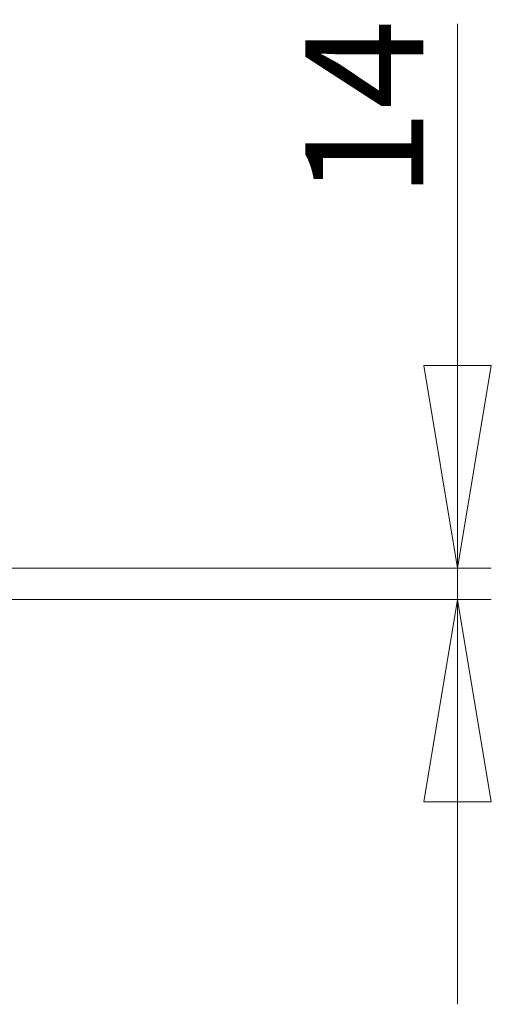
# Model space of a CAD drawing. Units: millimetres. Extents: x 5 to 292, y 5 to 205.
# Drawn here: x 134 to 148, y 72 to 101 of the extents above; entities that cross this region are included whole.
import ezdxf

# ---------------------------------------------------------------- set-up
doc = ezdxf.new("R2010")
doc.units = ezdxf.units.MM
doc.styles.add('SLDTEXTSTYLE0', font='TXT', dxfattribs={"width": 0.75})
doc.dimstyles.new('SLDDIMSTYLE2', dxfattribs={"dimtxt": 3.5, "dimasz": 6, "dimexe": 0, "dimexo": 0.0625, "dimgap": 0.875, "dimtad": 1, "dimdec": 0, "dimlfac": 15, "dimrnd": 1e-09, "dimzin": 12, "dimdsep": 46, "dimtxsty": 'SLDTEXTSTYLE0', "dimblk1": 'CLOSED', "dimblk2": 'CLOSED', "dimsah": 1, "dimcen": 0.09, "dimadec": 0, "dimazin": 3, "dimtfac": 1, "dimtmove": 0, "dimatfit": 0, "dimldrblk": 'CLOSED', "dimfxl": 0, "dimfrac": 2, "dimtolj": 1, "dimtzin": 12, "dimarcsym": 0})

# ---------------------------------------------------------------- blocks, each defined once
blk = doc.blocks.new('_Closed')
at = {"color": 0, "linetype": 'ByBlock', "lineweight": -2}
for p, q in [((-1, 0.166667), (0, 0)), ((-1, 0.166667), (-1, -0.166667)), ((0, 0), (-1, -0.166667)), ((0, 0), (-1, 0))]:
    blk.add_line(p, q, dxfattribs=at)
blk = doc.blocks.new('_D_4')
at = {"color": 7, "linetype": 'Continuous', "lineweight": 0}
for p, q in [((147.276, 84.466), (147.276, 100.589)), ((122.807, 84.466), (148.276, 84.466)), ((147.276, 84.466), (147.276, 83.54)), ((122.804, 83.54), (148.276, 83.54)), ((147.276, 83.54), (147.276, 71.54))]:
    blk.add_line(p, q, dxfattribs=at)
at = {"color": 7, "linetype": 'Continuous', "lineweight": 18, "xscale": 6, "yscale": 6}
for p, rotation in [((147.276, 84.466, -37.756), 270.0000000000004), ((147.276, 83.54, -37.756), 90.0000000000004)]:
    blk.add_blockref('_Closed', p, dxfattribs=dict(at, rotation=rotation))
at = {"color": 7, "linetype": 'Continuous', "lineweight": 18, "insert": (142.764, 95.416), "char_height": 3.5, "attachment_point": 1, "rotation": 90, "style": 'SLDTEXTSTYLE0'}
blk.add_mtext('14', dxfattribs=at)

msp = doc.modelspace()

# ---------------------------------------------------------------- dimensions: what is measured, and where the dimension line sits
at = {"color": 7, "linetype": 'Continuous', "lineweight": 18}
dim = msp.add_linear_dim(base=(147.27566, 83.5396), p1=(121.80683, 84.46594), p2=(121.80386, 83.5396), angle=90, dimstyle='SLDDIMSTYLE2', dxfattribs=at)
dim.commit()
dim.dimension.update_dxf_attribs({"geometry": '_D_4', "text_midpoint": (147.27566, 98.00242), "dimtype": 160})

doc.saveas('drawing.dxf')
